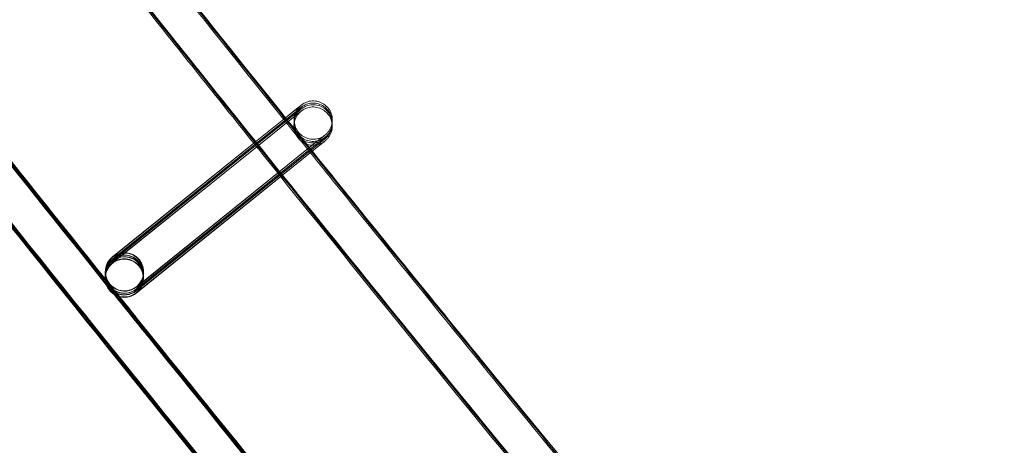
# Model space of a CAD drawing. Units: millimetres. Extents: x 1590 to 19120, y 1384 to 12555.
# Drawn here: x 2986 to 3089, y 3400 to 3445 of the extents above; entities that cross this region are included whole.
import ezdxf

# ---------------------------------------------------------------- set-up
doc = ezdxf.new("R2010")
doc.units = ezdxf.units.MM

# ---------------------------------------------------------------- blocks, each defined once
blk = doc.blocks.new('A$C75ff38e3')
at = {"color": 0, "linetype": 'Continuous', "lineweight": 0}
for p, q in [((-8699.56, 9677.82), (-8700.72, 9676.89)), ((-8700.72, 9676.89), (-8699.55, 9677.82)), ((-8699.57, 9677.19), (-8718.83, 9661.68)), ((-8700.72, 9676.89), (-8704.03, 9674.22)), ((-8704.03, 9674.22), (-8700.72, 9676.89)), ((-8703.92, 9674.08), (-8700.61, 9676.75)), ((-8700.69, 9676.68), (-8703.92, 9674.08)), ((-8703.84, 9673.99), (-8700.61, 9676.59)), ((-8699.57, 9677.42), (-8700.72, 9676.49)), ((-8699.56, 9677.59), (-8700.69, 9676.68)), ((-8700.61, 9676.75), (-8699.56, 9677.59)), ((-8700.61, 9676.59), (-8699.56, 9677.43)), ((-8700.61, 9676.35), (-8699.57, 9677.19)), ((-8700.72, 9676.49), (-8703.84, 9673.98)), ((-8703.73, 9673.85), (-8700.61, 9676.35)), ((-8697.05, 9674.71), (-8716.31, 9659.19)), ((-8716.31, 9659.22), (-8697.05, 9674.71)), ((-8703.84, 9673.98), (-8718.83, 9661.91)), ((-8718.83, 9661.71), (-8703.73, 9673.85)), ((-8704.03, 9674.22), (-8718.82, 9662.31)), ((-8703.92, 9674.08), (-8718.82, 9662.07)), ((-8718.82, 9662.1), (-8703.92, 9674.08)), ((-8718.82, 9661.94), (-8703.84, 9673.99)), ((-8718.81, 9662.34), (-8704.03, 9674.22)), ((-8697.06, 9674.31), (-8716.32, 9658.79)), ((-8716.32, 9658.82), (-8697.06, 9674.31)), ((-8716.32, 9658.59), (-8697.06, 9674.08)), ((-8697.05, 9674.47), (-8716.31, 9658.96)), ((-8716.31, 9658.99), (-8697.05, 9674.47)), ((-8697.06, 9674.08), (-8716.19, 9658.67)), ((-8719.57, 9660.4), (-8719.58, 9660.19)), ((-8719.58, 9660.16), (-8719.58, 9660.15)), ((-8719.56, 9660.8), (-8719.57, 9660.59)), ((-8719.57, 9660.56), (-8719.57, 9660.43)), ((-8719.56, 9660.83), (-8719.56, 9660.82)), ((-8719.56, 9660.83), (-8719.56, 9660.83)), ((-8715.57, 9660.31), (-8715.58, 9660.1)), ((-8715.56, 9660.7), (-8715.57, 9660.5)), ((-8715.57, 9660.47), (-8715.57, 9660.34)), ((-8715.56, 9660.74), (-8715.56, 9660.73)), ((-8715.58, 9660.07), (-8715.58, 9660.06)), ((-8716.19, 9658.67), (-8716.32, 9658.56))]:
    blk.add_line(p, q, dxfattribs=at)
for centre, radius, start, end in [((-5284.8, 12447.23), 4059.25, 211.64608, 231.10102), ((-5277.13, 12453.98), 4819.33, 211.66655, 231.07981)]:
    blk.add_arc(centre, radius, start, end, dxfattribs=at)
at = {"color": 0, "linetype": 'Continuous', "lineweight": 0, "extrusion": (0, 0, -1)}
for centre, major_axis, ratio, start_param, end_param in [((-8717.58, 9660.11), (2, -0.05), 1, 0.8705912320999794, 7.153776539279566), ((-8717.56, 9660.79), (-2, 0.05), 1, -2.271001, 4.012184), ((-8717.56, 9660.78), (-0.88, -1.79), 0.999902, 1.128301, 2.005848), ((-8717.56, 9660.75), (1.79, -0.88), 0.999902, 2.706541, 3.577132), ((-8717.58, 9660.15), (-0.88, -1.79), 0.999902, 2.006336, 5.147441), ((-8717.57, 9660.35), (1.79, -0.88), 0.999902, 3.577132, 3.976072), ((-8717.58, 9660.12), (1.79, -0.88), 0.999902, 3.577132, 5.848133), ((-8717.57, 9660.55), (-0.88, -1.79), 0.999902, 2.006336, 5.147441), ((-8717.56, 9660.75), (1.79, -0.88), 0.999902, 3.577132, 3.976072), ((-8717.57, 9660.38), (-0.88, -1.79), 0.999902, 2.006336, 5.147441), ((-8717.57, 9660.52), (1.79, -0.88), 0.999902, 3.577132, 3.902521), ((-8717.56, 9660.78), (-0.88, -1.79), 0.999902, 2.005848, 2.006336), ((-8717.56, 9660.78), (-0.88, -1.79), 0.999902, 2.006336, 5.147441), ((-8717.57, 9660.52), (1.79, -0.88), 0.999902, 3.902521, 6.718725), ((-8717.57, 9660.35), (1.79, -0.88), 0.999902, 3.976072, 6.718725), ((-8717.56, 9660.75), (1.79, -0.88), 0.999902, 3.976072, 6.718725), ((-8717.58, 9660.15), (-0.88, -1.79), 0.999902, 1.128301, 2.005848), ((-8717.58, 9660.12), (1.79, -0.88), 0.999902, 2.706541, 3.577132), ((-8717.57, 9660.55), (-0.88, -1.79), 0.999902, 1.128301, 2.005848), ((-8717.57, 9660.52), (1.79, -0.88), 0.999902, 2.706541, 3.577132), ((-8717.57, 9660.38), (-0.88, -1.79), 0.999902, 1.128301, 2.005848), ((-8717.57, 9660.35), (1.79, -0.88), 0.999902, 2.706541, 3.577132), ((-8717.58, 9660.15), (-0.88, -1.79), 0.999902, 2.005848, 2.006336), ((-8717.57, 9660.55), (-0.88, -1.79), 0.999902, 2.005848, 2.006336), ((-8717.57, 9660.38), (-0.88, -1.79), 0.999902, 2.005848, 2.006336), ((-8717.57, 9660.35), (1.79, -0.88), 0.999902, 0.435539, 2.706541), ((-8717.58, 9660.15), (-0.88, -1.79), 0.999902, -1.135745, 1.128301), ((-8717.58, 9660.12), (1.79, -0.88), 0.999902, 0.435539, 2.706541), ((-8717.56, 9660.75), (1.79, -0.88), 0.999902, 0.435539, 2.706541), ((-8717.57, 9660.55), (-0.88, -1.79), 0.999902, -1.135745, 1.128301), ((-8717.57, 9660.52), (1.79, -0.88), 0.999902, 0.435539, 2.706541), ((-8717.57, 9660.38), (-0.88, -1.79), 0.999902, -1.135745, 1.128301), ((-8717.56, 9660.78), (-0.88, -1.79), 0.999902, -1.135745, 1.128301), ((-8717.58, 9660.12), (1.79, -0.88), 0.999902, 5.848133, 6.718725)]:
    blk.add_ellipse(centre, major_axis=major_axis, ratio=ratio, start_param=start_param, end_param=end_param, dxfattribs=at)
at = {"color": 0, "linetype": 'Continuous', "lineweight": 0}
for points, knots in [([(-9023.48, 10136.13), (-9021.74, 10133.29), (-9019.99, 10130.45), (-9013.01, 10119.09), (-9007.74, 10110.59), (-8991.96, 10085.3), (-8981.35, 10068.56), (-8959.92, 10035.24), (-8949.09, 10018.64), (-8927.21, 9985.61), (-8916.16, 9969.16), (-8893.84, 9936.43), (-8882.56, 9920.13), (-8859.8, 9887.7), (-8848.31, 9871.56), (-8825.12, 9839.43), (-8813.41, 9823.44), (-8789.79, 9791.63), (-8777.87, 9775.81), (-8753.81, 9744.32), (-8741.68, 9728.66), (-8717.21, 9697.49), (-8704.87, 9681.99), (-8680.32, 9651.59), (-8668.11, 9636.67), (-8655.82, 9621.84)], [0, 0, 0, 0, 10.000006, 10.000006, 40.000179, 40.000179, 99.437066, 99.437066, 158.873283, 158.873283, 218.3095, 218.3095, 277.745717, 277.745717, 337.181935, 337.181935, 396.618152, 396.618152, 456.054369, 456.054369, 515.490586, 515.490586, 574.926804, 574.926804, 632.731128, 632.731128, 632.731128, 632.731128]), ([(-8062.62, 9025.45), (-8065.2, 9027.57), (-8067.77, 9029.69), (-8078.05, 9038.18), (-8085.74, 9044.57), (-8108.61, 9063.71), (-8123.73, 9076.53), (-8153.78, 9102.39), (-8168.72, 9115.41), (-8198.42, 9141.67), (-8213.18, 9154.89), (-8242.53, 9181.54), (-8257.11, 9194.97), (-8286.1, 9222.01), (-8300.5, 9235.63), (-8329.12, 9263.06), (-8343.34, 9276.87), (-8371.58, 9304.68), (-8385.61, 9318.68), (-8413.48, 9346.87), (-8427.33, 9361.06), (-8454.81, 9389.63), (-8468.46, 9404), (-8495.56, 9432.93), (-8509.02, 9447.49), (-8535.73, 9476.78), (-8548.98, 9491.51), (-8575.3, 9521.16), (-8588.36, 9536.08), (-8614.27, 9566.08), (-8627.12, 9581.16), (-8652.63, 9611.51), (-8665.28, 9626.77), (-8690.38, 9657.45), (-8702.82, 9672.88), (-8727.5, 9703.9), (-8739.74, 9719.5), (-8764, 9750.85), (-8776.03, 9766.6), (-8799.86, 9798.28), (-8811.68, 9814.2), (-8835.08, 9846.19), (-8846.68, 9862.26), (-8869.66, 9894.57), (-8881.04, 9910.8), (-8903.58, 9943.41), (-8914.74, 9959.79), (-8936.84, 9992.7), (-8947.77, 10009.23), (-8969.43, 10042.43), (-8980.14, 10059.11), (-9001.35, 10092.6), (-9011.84, 10109.42), (-9023.85, 10128.97), (-9025.48, 10131.63), (-9027.11, 10134.29)], [0, 0, 0, 0, 10.000006, 10.000006, 40.000179, 40.000179, 99.462951, 99.462951, 158.925054, 158.925054, 218.387157, 218.387157, 277.84926, 277.84926, 337.311363, 337.311363, 396.773466, 396.773466, 456.235569, 456.235569, 515.697672, 515.697672, 575.159775, 575.159775, 634.621878, 634.621878, 694.083981, 694.083981, 753.546084, 753.546084, 813.008187, 813.008187, 872.47029, 872.47029, 931.932393, 931.932393, 991.394496, 991.394496, 1050.856599, 1050.856599, 1110.318702, 1110.318702, 1169.780805, 1169.780805, 1229.242908, 1229.242908, 1288.705011, 1288.705011, 1348.167114, 1348.167114, 1407.629217, 1407.629217, 1467.09132, 1467.09132, 1476.457881, 1476.457881, 1476.457881, 1476.457881]), ([(-8062.62, 9025.62), (-8065.2, 9027.73), (-8067.77, 9029.85), (-8078.05, 9038.34), (-8085.74, 9044.73), (-8108.61, 9063.87), (-8123.72, 9076.7), (-8153.78, 9102.55), (-8168.71, 9115.58), (-8198.42, 9141.83), (-8213.18, 9155.06), (-8242.53, 9181.71), (-8257.11, 9195.13), (-8286.1, 9222.17), (-8300.5, 9235.79), (-8329.12, 9263.22), (-8343.33, 9277.03), (-8371.58, 9304.85), (-8385.61, 9318.85), (-8413.48, 9347.04), (-8427.32, 9361.23), (-8454.81, 9389.79), (-8468.46, 9404.17), (-8495.56, 9433.1), (-8509.01, 9447.65), (-8535.72, 9476.94), (-8548.98, 9491.68), (-8575.29, 9521.33), (-8588.35, 9536.24), (-8614.26, 9566.24), (-8627.12, 9581.33), (-8652.63, 9611.67), (-8665.28, 9626.93), (-8690.37, 9657.62), (-8702.82, 9673.05), (-8727.5, 9704.07), (-8739.74, 9719.66), (-8764, 9751.01), (-8776.02, 9766.77), (-8799.86, 9798.44), (-8811.67, 9814.36), (-8835.08, 9846.35), (-8846.68, 9862.43), (-8869.65, 9894.73), (-8881.03, 9910.96), (-8903.57, 9943.57), (-8914.73, 9959.95), (-8936.83, 9992.86), (-8947.77, 10009.39), (-8969.43, 10042.6), (-8980.14, 10059.27), (-9001.35, 10092.76), (-9011.84, 10109.58), (-9023.82, 10129.09), (-9025.43, 10131.71), (-9027.03, 10134.33)], [0, 0, 0, 0, 10.000006, 10.000006, 40.000179, 40.000179, 99.462951, 99.462951, 158.925054, 158.925054, 218.387157, 218.387157, 277.84926, 277.84926, 337.311363, 337.311363, 396.773466, 396.773466, 456.235569, 456.235569, 515.697672, 515.697672, 575.159775, 575.159775, 634.621878, 634.621878, 694.083981, 694.083981, 753.546084, 753.546084, 813.008187, 813.008187, 872.47029, 872.47029, 931.932393, 931.932393, 991.394496, 991.394496, 1050.856599, 1050.856599, 1110.318702, 1110.318702, 1169.780805, 1169.780805, 1229.242908, 1229.242908, 1288.705011, 1288.705011, 1348.167114, 1348.167114, 1407.629217, 1407.629217, 1467.09132, 1467.09132, 1476.311893, 1476.311893, 1476.311893, 1476.311893]), ([(-8062.71, 9025.73), (-8065.28, 9027.85), (-8067.86, 9029.96), (-8078.14, 9038.45), (-8085.83, 9044.85), (-8108.7, 9063.99), (-8123.81, 9076.81), (-8153.86, 9102.66), (-8168.8, 9115.69), (-8198.51, 9141.94), (-8213.27, 9155.17), (-8242.62, 9181.82), (-8257.2, 9195.25), (-8286.19, 9222.29), (-8300.59, 9235.91), (-8329.21, 9263.34), (-8343.43, 9277.15), (-8371.67, 9304.96), (-8385.7, 9318.97), (-8413.58, 9347.16), (-8427.42, 9361.35), (-8454.91, 9389.91), (-8468.55, 9404.28), (-8495.66, 9433.21), (-8509.11, 9447.77), (-8535.82, 9477.06), (-8549.08, 9491.8), (-8575.39, 9521.45), (-8588.45, 9536.36), (-8614.36, 9566.36), (-8627.22, 9581.45), (-8652.73, 9611.79), (-8665.38, 9627.05), (-8690.47, 9657.74), (-8702.92, 9673.17), (-8727.6, 9704.19), (-8739.84, 9719.78), (-8764.1, 9751.13), (-8776.12, 9766.89), (-8799.96, 9798.57), (-8811.78, 9814.48), (-8835.18, 9846.48), (-8846.78, 9862.55), (-8869.76, 9894.86), (-8881.14, 9911.09), (-8903.68, 9943.7), (-8914.84, 9960.08), (-8936.94, 9992.99), (-8947.88, 10009.52), (-8969.53, 10042.72), (-8980.25, 10059.4), (-9001.45, 10092.89), (-9011.95, 10109.71), (-9023.87, 10129.12), (-9025.42, 10131.64), (-9026.96, 10134.16)], [0, 0, 0, 0, 10.000006, 10.000006, 40.000179, 40.000179, 99.463979, 99.463979, 158.927109, 158.927109, 218.39024, 218.39024, 277.853371, 277.853371, 337.316502, 337.316502, 396.779633, 396.779633, 456.242763, 456.242763, 515.705894, 515.705894, 575.169025, 575.169025, 634.632156, 634.632156, 694.095287, 694.095287, 753.558417, 753.558417, 813.021548, 813.021548, 872.484679, 872.484679, 931.94781, 931.94781, 991.410941, 991.410941, 1050.874071, 1050.874071, 1110.337202, 1110.337202, 1169.800333, 1169.800333, 1229.263464, 1229.263464, 1288.726595, 1288.726595, 1348.189725, 1348.189725, 1407.652856, 1407.652856, 1467.115987, 1467.115987, 1475.984632, 1475.984632, 1475.984632, 1475.984632]), ([(-8078.72, 9005.8), (-8081.3, 9007.92), (-8083.87, 9010.03), (-8094.15, 9018.52), (-8101.84, 9024.92), (-8124.76, 9044.09), (-8139.91, 9056.95), (-8170.06, 9082.87), (-8185.04, 9095.94), (-8214.83, 9122.26), (-8229.64, 9135.52), (-8259.07, 9162.25), (-8273.7, 9175.71), (-8302.77, 9202.82), (-8317.22, 9216.47), (-8345.93, 9243.98), (-8360.19, 9257.82), (-8388.52, 9285.71), (-8402.6, 9299.75), (-8430.56, 9328.01), (-8444.44, 9342.23), (-8472.02, 9370.87), (-8485.71, 9385.28), (-8512.9, 9414.28), (-8526.4, 9428.87), (-8553.2, 9458.24), (-8566.5, 9473.01), (-8592.91, 9502.73), (-8606.01, 9517.68), (-8632.01, 9547.75), (-8644.91, 9562.87), (-8670.51, 9593.29), (-8683.2, 9608.59), (-8708.39, 9639.35), (-8720.88, 9654.81), (-8745.65, 9685.91), (-8757.93, 9701.54), (-8782.28, 9732.96), (-8794.35, 9748.76), (-8818.28, 9780.5), (-8830.14, 9796.46), (-8853.64, 9828.52), (-8865.28, 9844.64), (-8888.35, 9877.01), (-8899.77, 9893.28), (-8922.4, 9925.97), (-8933.61, 9942.38), (-8955.8, 9975.37), (-8966.78, 9991.94), (-8988.53, 10025.22), (-8999.29, 10041.93), (-9020.59, 10075.5), (-9031.13, 10092.36), (-9044.32, 10113.78), (-9047.08, 10118.28), (-9049.83, 10122.79)], [0, 0, 0, 0, 10.000006, 10.000006, 40.000177, 40.000177, 99.633166, 99.633166, 159.265487, 159.265487, 218.897808, 218.897808, 278.530129, 278.530129, 338.16245, 338.16245, 397.79477, 397.79477, 457.427091, 457.427091, 517.059412, 517.059412, 576.691733, 576.691733, 636.324054, 636.324054, 695.956375, 695.956375, 755.588696, 755.588696, 815.221017, 815.221017, 874.853338, 874.853338, 934.485658, 934.485658, 994.117979, 994.117979, 1053.7503, 1053.7503, 1113.382621, 1113.382621, 1173.014942, 1173.014942, 1232.647263, 1232.647263, 1292.279584, 1292.279584, 1351.911905, 1351.911905, 1411.544225, 1411.544225, 1471.176546, 1471.176546, 1487.020992, 1487.020992, 1487.020992, 1487.020992]), ([(-8078.72, 9005.96), (-8081.29, 9008.08), (-8083.87, 9010.2), (-8094.15, 9018.69), (-8101.84, 9025.08), (-8124.75, 9044.26), (-8139.91, 9057.12), (-8170.05, 9083.04), (-8185.04, 9096.1), (-8214.83, 9122.43), (-8229.63, 9135.69), (-8259.07, 9162.41), (-8273.7, 9175.87), (-8302.77, 9202.98), (-8317.22, 9216.64), (-8345.92, 9244.14), (-8360.18, 9257.99), (-8388.52, 9285.87), (-8402.59, 9299.91), (-8430.55, 9328.17), (-8444.44, 9342.4), (-8472.02, 9371.03), (-8485.71, 9385.44), (-8512.9, 9414.44), (-8526.4, 9429.04), (-8553.2, 9458.4), (-8566.5, 9473.17), (-8592.9, 9502.89), (-8606, 9517.84), (-8632.01, 9547.92), (-8644.91, 9563.04), (-8670.5, 9593.46), (-8683.2, 9608.75), (-8708.38, 9639.51), (-8720.87, 9654.98), (-8745.65, 9686.07), (-8757.93, 9701.7), (-8782.28, 9733.13), (-8794.35, 9748.92), (-8818.28, 9780.67), (-8830.13, 9796.62), (-8853.63, 9828.69), (-8865.28, 9844.8), (-8888.34, 9877.18), (-8899.77, 9893.45), (-8922.4, 9926.13), (-8933.61, 9942.55), (-8955.8, 9975.53), (-8966.78, 9992.1), (-8988.53, 10025.38), (-8999.29, 10042.1), (-9020.59, 10075.66), (-9031.12, 10092.52), (-9044.29, 10113.9), (-9047.02, 10118.36), (-9049.75, 10122.83)], [0, 0, 0, 0, 10.000006, 10.000006, 40.000177, 40.000177, 99.633166, 99.633166, 159.265487, 159.265487, 218.897808, 218.897808, 278.530129, 278.530129, 338.16245, 338.16245, 397.79477, 397.79477, 457.427091, 457.427091, 517.059412, 517.059412, 576.691733, 576.691733, 636.324054, 636.324054, 695.956375, 695.956375, 755.588696, 755.588696, 815.221017, 815.221017, 874.853338, 874.853338, 934.485658, 934.485658, 994.117979, 994.117979, 1053.7503, 1053.7503, 1113.382621, 1113.382621, 1173.014942, 1173.014942, 1232.647263, 1232.647263, 1292.279584, 1292.279584, 1351.911905, 1351.911905, 1411.544225, 1411.544225, 1471.176546, 1471.176546, 1486.875009, 1486.875009, 1486.875009, 1486.875009]), ([(-8078.72, 9006.13), (-8081.29, 9008.25), (-8083.86, 9010.36), (-8094.15, 9018.85), (-8101.84, 9025.25), (-8124.75, 9044.42), (-8139.91, 9057.28), (-8170.05, 9083.2), (-8185.03, 9096.27), (-8214.82, 9122.59), (-8229.63, 9135.85), (-8259.06, 9162.58), (-8273.69, 9176.04), (-8302.77, 9203.15), (-8317.21, 9216.8), (-8345.92, 9244.31), (-8360.18, 9258.15), (-8388.52, 9286.04), (-8402.59, 9300.08), (-8430.55, 9328.34), (-8444.44, 9342.56), (-8472.01, 9371.2), (-8485.71, 9385.61), (-8512.9, 9414.61), (-8526.39, 9429.2), (-8553.19, 9458.57), (-8566.5, 9473.34), (-8592.9, 9503.06), (-8606, 9518.01), (-8632, 9548.08), (-8644.9, 9563.2), (-8670.5, 9593.62), (-8683.2, 9608.92), (-8708.38, 9639.68), (-8720.87, 9655.14), (-8745.64, 9686.24), (-8757.92, 9701.87), (-8782.27, 9733.29), (-8794.34, 9749.09), (-8818.27, 9780.83), (-8830.13, 9796.79), (-8853.63, 9828.85), (-8865.27, 9844.97), (-8888.34, 9877.34), (-8899.76, 9893.61), (-8922.4, 9926.3), (-8933.6, 9942.71), (-8955.79, 9975.7), (-8966.78, 9992.27), (-8988.52, 10025.55), (-8999.28, 10042.26), (-9020.58, 10075.83), (-9031.12, 10092.69), (-9044.26, 10114.03), (-9046.97, 10118.45), (-9049.67, 10122.87)], [0, 0, 0, 0, 10.000006, 10.000006, 40.000177, 40.000177, 99.633166, 99.633166, 159.265487, 159.265487, 218.897808, 218.897808, 278.530129, 278.530129, 338.16245, 338.16245, 397.79477, 397.79477, 457.427091, 457.427091, 517.059412, 517.059412, 576.691733, 576.691733, 636.324054, 636.324054, 695.956375, 695.956375, 755.588696, 755.588696, 815.221017, 815.221017, 874.853338, 874.853338, 934.485658, 934.485658, 994.117979, 994.117979, 1053.7503, 1053.7503, 1113.382621, 1113.382621, 1173.014942, 1173.014942, 1232.647263, 1232.647263, 1292.279584, 1292.279584, 1351.911905, 1351.911905, 1411.544225, 1411.544225, 1471.176546, 1471.176546, 1486.729026, 1486.729026, 1486.729026, 1486.729026]), ([(-8078.71, 9006.2), (-8081.29, 9008.31), (-8083.86, 9010.43), (-8094.14, 9018.92), (-8101.84, 9025.31), (-8124.75, 9044.49), (-8139.9, 9057.35), (-8170.05, 9083.27), (-8185.03, 9096.34), (-8214.82, 9122.66), (-8229.63, 9135.92), (-8259.06, 9162.64), (-8273.69, 9176.1), (-8302.76, 9203.22), (-8317.21, 9216.87), (-8345.92, 9244.37), (-8360.18, 9258.22), (-8388.51, 9286.11), (-8402.59, 9300.14), (-8430.55, 9328.41), (-8444.43, 9342.63), (-8472.01, 9371.27), (-8485.7, 9385.68), (-8512.89, 9414.68), (-8526.39, 9429.27), (-8553.19, 9458.63), (-8566.49, 9473.41), (-8592.9, 9503.13), (-8606, 9518.08), (-8632, 9548.15), (-8644.9, 9563.27), (-8670.5, 9593.69), (-8683.19, 9608.99), (-8708.38, 9639.75), (-8720.87, 9655.21), (-8745.64, 9686.31), (-8757.92, 9701.94), (-8782.27, 9733.36), (-8794.34, 9749.15), (-8818.27, 9780.9), (-8830.13, 9796.86), (-8853.63, 9828.92), (-8865.27, 9845.03), (-8888.34, 9877.41), (-8899.76, 9893.68), (-8922.39, 9926.36), (-8933.6, 9942.78), (-8955.79, 9975.77), (-8966.78, 9992.34), (-8988.52, 10025.62), (-8999.28, 10042.33), (-9020.58, 10075.9), (-9031.12, 10092.75), (-9044.25, 10114.08), (-9046.95, 10118.48), (-9049.64, 10122.89)], [0, 0, 0, 0, 10.000006, 10.000006, 40.000177, 40.000177, 99.633166, 99.633166, 159.265487, 159.265487, 218.897808, 218.897808, 278.530129, 278.530129, 338.16245, 338.16245, 397.79477, 397.79477, 457.427091, 457.427091, 517.059412, 517.059412, 576.691733, 576.691733, 636.324054, 636.324054, 695.956375, 695.956375, 755.588696, 755.588696, 815.221017, 815.221017, 874.853338, 874.853338, 934.485658, 934.485658, 994.117979, 994.117979, 1053.7503, 1053.7503, 1113.382621, 1113.382621, 1173.014942, 1173.014942, 1232.647263, 1232.647263, 1292.279584, 1292.279584, 1351.911905, 1351.911905, 1411.544225, 1411.544225, 1471.176546, 1471.176546, 1486.668827, 1486.668827, 1486.668827, 1486.668827]), ([(-8083.83, 9009.93), (-8084.7, 9010.65), (-8085.57, 9011.37), (-8094.16, 9018.45), (-8101.85, 9024.85), (-8124.76, 9044.02), (-8139.92, 9056.88), (-8170.06, 9082.81), (-8185.04, 9095.87), (-8214.83, 9122.19), (-8229.64, 9135.46), (-8259.07, 9162.18), (-8273.7, 9175.64), (-8302.77, 9202.75), (-8317.22, 9216.41), (-8345.93, 9243.91), (-8360.19, 9257.76), (-8388.53, 9285.64), (-8402.6, 9299.68), (-8430.56, 9327.94), (-8444.44, 9342.16), (-8472.02, 9370.8), (-8485.71, 9385.21), (-8512.91, 9414.21), (-8526.4, 9428.8), (-8553.2, 9458.17), (-8566.5, 9472.94), (-8592.91, 9502.66), (-8606.01, 9517.61), (-8632.01, 9547.68), (-8644.91, 9562.81), (-8670.51, 9593.23), (-8683.2, 9608.52), (-8708.39, 9639.28), (-8720.88, 9654.74), (-8745.65, 9685.84), (-8757.93, 9701.47), (-8782.28, 9732.89), (-8794.35, 9748.69), (-8818.28, 9780.44), (-8830.14, 9796.39), (-8853.64, 9828.46), (-8865.28, 9844.57), (-8888.35, 9876.95), (-8899.77, 9893.21), (-8922.4, 9925.9), (-8933.61, 9942.32), (-8955.8, 9975.3), (-8966.79, 9991.87), (-8988.53, 10025.15), (-8999.29, 10041.86), (-9020.48, 10075.26), (-9030.91, 10091.95), (-9041.23, 10108.7)], [6.609467, 6.609467, 6.609467, 6.609467, 10.000006, 10.000006, 40.000177, 40.000177, 99.633166, 99.633166, 159.265487, 159.265487, 218.897808, 218.897808, 278.530129, 278.530129, 338.16245, 338.16245, 397.79477, 397.79477, 457.427091, 457.427091, 517.059412, 517.059412, 576.691733, 576.691733, 636.324054, 636.324054, 695.956375, 695.956375, 755.588696, 755.588696, 815.221017, 815.221017, 874.853338, 874.853338, 934.485658, 934.485658, 994.117979, 994.117979, 1053.7503, 1053.7503, 1113.382621, 1113.382621, 1173.014942, 1173.014942, 1232.647263, 1232.647263, 1292.279584, 1292.279584, 1351.911905, 1351.911905, 1411.544225, 1411.544225, 1470.575996, 1470.575996, 1470.575996, 1470.575996]), ([(-8703.73, 9673.84), (-8707.55, 9678.61), (-8711.36, 9683.38), (-8720.47, 9694.82), (-8725.75, 9701.5), (-8731.02, 9708.2)], [913.605454, 913.605454, 913.605454, 913.605454, 931.932393, 931.932393, 957.478464, 957.478464, 957.478464, 957.478464]), ([(-8699.55, 9677.82), (-8699.37, 9677.97), (-8699.24, 9678.08), (-8699.12, 9678.17), (-8699.1, 9678.19), (-8699.07, 9678.21), (-8699.07, 9678.21), (-8699.06, 9678.22), (-8699.06, 9678.22), (-8699.05, 9678.23), (-8699.05, 9678.23), (-8699.04, 9678.23), (-8699.04, 9678.24), (-8699.03, 9678.24), (-8699.02, 9678.25), (-8699, 9678.27), (-8698.98, 9678.28), (-8698.94, 9678.31), (-8698.91, 9678.33), (-8698.82, 9678.39), (-8698.74, 9678.43), (-8698.48, 9678.55), (-8698.28, 9678.61), (-8697.86, 9678.66), (-8697.65, 9678.66), (-8697.23, 9678.57), (-8697.02, 9678.5), (-8696.65, 9678.29), (-8696.48, 9678.15), (-8696.2, 9677.84), (-8696.08, 9677.66), (-8695.91, 9677.27), (-8695.85, 9677.06), (-8695.82, 9676.73), (-8695.82, 9676.61), (-8695.83, 9676.49)], [0, 0, 0, 0, 1.299319, 1.299319, 1.933827, 1.933827, 2.115292, 2.115292, 2.175274, 2.175274, 2.195142, 2.195142, 2.211281, 2.211281, 2.244074, 2.244074, 2.308879, 2.308879, 2.396001, 2.396001, 2.657721, 2.657721, 3.267192, 3.267192, 3.905045, 3.905045, 4.542294, 4.542294, 5.179567, 5.179567, 5.816841, 5.816841, 6.454114, 6.454114, 6.809046, 6.809046, 6.809046, 6.809046]), ([(-8699.09, 9677.97), (-8699.09, 9677.97), (-8699.09, 9677.97), (-8699.09, 9677.97), (-8699.09, 9677.97), (-8699.11, 9677.96), (-8699.11, 9677.95), (-8699.11, 9677.95), (-8699.12, 9677.95), (-8699.13, 9677.94), (-8699.13, 9677.93), (-8699.16, 9677.91), (-8699.17, 9677.9), (-8699.21, 9677.86), (-8699.24, 9677.84), (-8699.33, 9677.75), (-8699.39, 9677.67), (-8699.57, 9677.43), (-8699.66, 9677.24), (-8699.79, 9676.84), (-8699.83, 9676.62), (-8699.83, 9676.2), (-8699.79, 9675.98), (-8699.66, 9675.58), (-8699.55, 9675.39), (-8699.3, 9675.05), (-8699.14, 9674.9), (-8698.79, 9674.66), (-8698.6, 9674.56), (-8698.19, 9674.44), (-8697.97, 9674.41), (-8697.55, 9674.43), (-8697.34, 9674.47), (-8697.04, 9674.58), (-8696.94, 9674.62), (-8696.8, 9674.7), (-8696.76, 9674.73), (-8696.7, 9674.77), (-8696.68, 9674.78), (-8696.65, 9674.8), (-8696.64, 9674.81), (-8696.63, 9674.82), (-8696.62, 9674.82), (-8696.62, 9674.83), (-8696.61, 9674.83), (-8696.61, 9674.83), (-8696.6, 9674.84), (-8696.6, 9674.84), (-8696.59, 9674.84), (-8696.59, 9674.85), (-8696.59, 9674.85), (-8696.58, 9674.85), (-8696.58, 9674.85), (-8696.58, 9674.85), (-8696.58, 9674.85), (-8696.59, 9674.85), (-8696.6, 9674.84), (-8696.64, 9674.8), (-8696.71, 9674.75), (-8696.88, 9674.62), (-8696.96, 9674.55), (-8697.05, 9674.47)], [2.041398, 2.041398, 2.041398, 2.041398, 2.065042, 2.065042, 2.172899, 2.172899, 2.196399, 2.196399, 2.2125, 2.2125, 2.245102, 2.245102, 2.309549, 2.309549, 2.405793, 2.405793, 2.695032, 2.695032, 3.314589, 3.314589, 3.95223, 3.95223, 4.589486, 4.589486, 5.226759, 5.226759, 5.864032, 5.864032, 6.501305, 6.501305, 7.138578, 7.138578, 7.77585, 7.77585, 8.091363, 8.091363, 8.249722, 8.249722, 8.309092, 8.309092, 8.353758, 8.353758, 8.370138, 8.370138, 8.386217, 8.386217, 8.402316, 8.402316, 8.434749, 8.434749, 8.499076, 8.499076, 8.549878, 8.549878, 8.607192, 8.607192, 8.931658, 8.931658, 9.91128, 9.91128, 10.592557, 10.592557, 10.592557, 10.592557]), ([(-8699.1, 9677.8), (-8699.1, 9677.8), (-8699.1, 9677.8), (-8699.1, 9677.8), (-8699.1, 9677.8), (-8699.11, 9677.79), (-8699.11, 9677.79), (-8699.12, 9677.78), (-8699.12, 9677.78), (-8699.13, 9677.77), (-8699.14, 9677.77), (-8699.16, 9677.75), (-8699.18, 9677.73), (-8699.22, 9677.7), (-8699.24, 9677.67), (-8699.33, 9677.58), (-8699.39, 9677.51), (-8699.57, 9677.26), (-8699.67, 9677.07), (-8699.8, 9676.67), (-8699.83, 9676.46), (-8699.83, 9676.03), (-8699.79, 9675.82), (-8699.66, 9675.42), (-8699.56, 9675.22), (-8699.3, 9674.88), (-8699.15, 9674.73), (-8698.8, 9674.49), (-8698.6, 9674.4), (-8698.19, 9674.28), (-8697.98, 9674.25), (-8697.55, 9674.26), (-8697.34, 9674.3), (-8697.04, 9674.41), (-8696.94, 9674.46), (-8696.81, 9674.53), (-8696.76, 9674.56), (-8696.7, 9674.6), (-8696.69, 9674.61), (-8696.66, 9674.63), (-8696.65, 9674.64), (-8696.63, 9674.65), (-8696.63, 9674.66), (-8696.62, 9674.66), (-8696.62, 9674.66), (-8696.61, 9674.67), (-8696.61, 9674.67), (-8696.6, 9674.68), (-8696.6, 9674.68), (-8696.59, 9674.68), (-8696.59, 9674.68), (-8696.59, 9674.69), (-8696.59, 9674.69), (-8696.59, 9674.69), (-8696.59, 9674.69), (-8696.59, 9674.68), (-8696.6, 9674.68), (-8696.65, 9674.64), (-8696.72, 9674.58), (-8696.88, 9674.45), (-8696.96, 9674.38), (-8697.06, 9674.31)], [2.041398, 2.041398, 2.041398, 2.041398, 2.065042, 2.065042, 2.172899, 2.172899, 2.196399, 2.196399, 2.2125, 2.2125, 2.245102, 2.245102, 2.309549, 2.309549, 2.405793, 2.405793, 2.695032, 2.695032, 3.314589, 3.314589, 3.95223, 3.95223, 4.589486, 4.589486, 5.226759, 5.226759, 5.864032, 5.864032, 6.501305, 6.501305, 7.138578, 7.138578, 7.77585, 7.77585, 8.091363, 8.091363, 8.249722, 8.249722, 8.309092, 8.309092, 8.353758, 8.353758, 8.370138, 8.370138, 8.386217, 8.386217, 8.402316, 8.402316, 8.434749, 8.434749, 8.499076, 8.499076, 8.549878, 8.549878, 8.607192, 8.607192, 8.931658, 8.931658, 9.91128, 9.91128, 10.592557, 10.592557, 10.592557, 10.592557]), ([(-8699.09, 9678.2), (-8699.09, 9678.2), (-8699.09, 9678.2), (-8699.09, 9678.2), (-8699.09, 9678.2), (-8699.1, 9678.19), (-8699.1, 9678.19), (-8699.11, 9678.18), (-8699.11, 9678.18), (-8699.12, 9678.17), (-8699.13, 9678.16), (-8699.15, 9678.14), (-8699.17, 9678.13), (-8699.21, 9678.09), (-8699.23, 9678.07), (-8699.32, 9677.98), (-8699.38, 9677.9), (-8699.56, 9677.66), (-8699.66, 9677.47), (-8699.79, 9677.07), (-8699.82, 9676.86), (-8699.82, 9676.43), (-8699.78, 9676.22), (-8699.65, 9675.81), (-8699.55, 9675.62), (-8699.29, 9675.28), (-8699.14, 9675.13), (-8698.79, 9674.89), (-8698.59, 9674.79), (-8698.18, 9674.67), (-8697.97, 9674.65), (-8697.54, 9674.66), (-8697.33, 9674.7), (-8697.03, 9674.81), (-8696.94, 9674.85), (-8696.8, 9674.93), (-8696.75, 9674.96), (-8696.69, 9675), (-8696.68, 9675.01), (-8696.65, 9675.03), (-8696.64, 9675.04), (-8696.62, 9675.05), (-8696.62, 9675.05), (-8696.61, 9675.06), (-8696.61, 9675.06), (-8696.6, 9675.07), (-8696.6, 9675.07), (-8696.59, 9675.07), (-8696.59, 9675.08), (-8696.58, 9675.08), (-8696.58, 9675.08), (-8696.58, 9675.08), (-8696.58, 9675.08), (-8696.58, 9675.08), (-8696.58, 9675.08), (-8696.58, 9675.08), (-8696.59, 9675.07), (-8696.64, 9675.04), (-8696.71, 9674.98), (-8696.87, 9674.85), (-8696.95, 9674.78), (-8697.05, 9674.71)], [2.041398, 2.041398, 2.041398, 2.041398, 2.065042, 2.065042, 2.172899, 2.172899, 2.196399, 2.196399, 2.2125, 2.2125, 2.245102, 2.245102, 2.309549, 2.309549, 2.405793, 2.405793, 2.695032, 2.695032, 3.314589, 3.314589, 3.95223, 3.95223, 4.589486, 4.589486, 5.226759, 5.226759, 5.864032, 5.864032, 6.501305, 6.501305, 7.138578, 7.138578, 7.77585, 7.77585, 8.091363, 8.091363, 8.249722, 8.249722, 8.309092, 8.309092, 8.353758, 8.353758, 8.370138, 8.370138, 8.386217, 8.386217, 8.402316, 8.402316, 8.434749, 8.434749, 8.499076, 8.499076, 8.549878, 8.549878, 8.607192, 8.607192, 8.931658, 8.931658, 9.91128, 9.91128, 10.592557, 10.592557, 10.592557, 10.592557]), ([(-8699.57, 9677.19), (-8699.39, 9677.34), (-8699.25, 9677.45), (-8699.14, 9677.54), (-8699.11, 9677.56), (-8699.09, 9677.58), (-8699.09, 9677.58), (-8699.08, 9677.59), (-8699.07, 9677.59), (-8699.06, 9677.6), (-8699.06, 9677.6), (-8699.06, 9677.6), (-8699.05, 9677.61), (-8699.04, 9677.61), (-8699.04, 9677.62), (-8699.01, 9677.64), (-8698.99, 9677.65), (-8698.95, 9677.68), (-8698.93, 9677.7), (-8698.83, 9677.76), (-8698.75, 9677.8), (-8698.49, 9677.92), (-8698.29, 9677.98), (-8697.88, 9678.03), (-8697.66, 9678.02), (-8697.24, 9677.94), (-8697.04, 9677.87), (-8696.67, 9677.66), (-8696.5, 9677.52), (-8696.21, 9677.21), (-8696.09, 9677.03), (-8695.92, 9676.64), (-8695.87, 9676.43), (-8695.82, 9676), (-8695.84, 9675.79), (-8695.93, 9675.37), (-8696.01, 9675.17), (-8696.18, 9674.9), (-8696.24, 9674.81), (-8696.34, 9674.69), (-8696.38, 9674.65), (-8696.44, 9674.59), (-8696.47, 9674.56), (-8696.51, 9674.53), (-8696.51, 9674.52), (-8696.53, 9674.51), (-8696.54, 9674.5), (-8696.55, 9674.49), (-8696.55, 9674.49), (-8696.56, 9674.48), (-8696.56, 9674.48), (-8696.57, 9674.47), (-8696.57, 9674.47), (-8696.58, 9674.47), (-8696.58, 9674.46), (-8696.59, 9674.46), (-8696.6, 9674.45), (-8696.65, 9674.41), (-8696.72, 9674.35), (-8696.89, 9674.21), (-8696.97, 9674.15), (-8697.06, 9674.08)], [0, 0, 0, 0, 1.299319, 1.299319, 1.933827, 1.933827, 2.115292, 2.115292, 2.175274, 2.175274, 2.195142, 2.195142, 2.211281, 2.211281, 2.244074, 2.244074, 2.308879, 2.308879, 2.396001, 2.396001, 2.657721, 2.657721, 3.267192, 3.267192, 3.905045, 3.905045, 4.542294, 4.542294, 5.179567, 5.179567, 5.816841, 5.816841, 6.454114, 6.454114, 7.091387, 7.091387, 7.728659, 7.728659, 8.044185, 8.044185, 8.203128, 8.203128, 8.322407, 8.322407, 8.3499, 8.3499, 8.383936, 8.383936, 8.400082, 8.400082, 8.432714, 8.432714, 8.497278, 8.497278, 8.608221, 8.608221, 8.941011, 8.941011, 9.946594, 9.946594, 10.602295, 10.602295, 10.602295, 10.602295]), ([(-8699.57, 9677.42), (-8699.39, 9677.57), (-8699.25, 9677.68), (-8699.13, 9677.77), (-8699.11, 9677.79), (-8699.1, 9677.8), (-8699.1, 9677.8), (-8699.1, 9677.8)], [0, 0, 0, 0, 1.295021, 1.295021, 1.922003, 1.922003, 2.041398, 2.041398, 2.041398, 2.041398]), ([(-8699.56, 9677.59), (-8699.38, 9677.74), (-8699.25, 9677.84), (-8699.13, 9677.94), (-8699.1, 9677.96), (-8699.08, 9677.98), (-8699.08, 9677.98), (-8699.07, 9677.99), (-8699.06, 9677.99), (-8699.06, 9678), (-8699.05, 9678), (-8699.05, 9678), (-8699.05, 9678), (-8699.04, 9678.01), (-8699.03, 9678.02), (-8699, 9678.04), (-8698.98, 9678.05), (-8698.94, 9678.08), (-8698.92, 9678.09), (-8698.82, 9678.16), (-8698.74, 9678.2), (-8698.48, 9678.32), (-8698.28, 9678.38), (-8697.87, 9678.43), (-8697.65, 9678.42), (-8697.23, 9678.34), (-8697.03, 9678.26), (-8696.66, 9678.06), (-8696.49, 9677.92), (-8696.2, 9677.61), (-8696.08, 9677.42), (-8695.91, 9677.04), (-8695.86, 9676.82), (-8695.83, 9676.51), (-8695.82, 9676.4), (-8695.83, 9676.29)], [0, 0, 0, 0, 1.299319, 1.299319, 1.933827, 1.933827, 2.115292, 2.115292, 2.175274, 2.175274, 2.195142, 2.195142, 2.211281, 2.211281, 2.244074, 2.244074, 2.308879, 2.308879, 2.396001, 2.396001, 2.657721, 2.657721, 3.267192, 3.267192, 3.905045, 3.905045, 4.542294, 4.542294, 5.179567, 5.179567, 5.816841, 5.816841, 6.454114, 6.454114, 6.775193, 6.775193, 6.775193, 6.775193]), ([(-8699.56, 9677.43), (-8699.38, 9677.57), (-8699.25, 9677.68), (-8699.13, 9677.77), (-8699.1, 9677.8), (-8699.08, 9677.81), (-8699.08, 9677.81), (-8699.07, 9677.82), (-8699.07, 9677.82), (-8699.06, 9677.83), (-8699.06, 9677.83), (-8699.05, 9677.84), (-8699.05, 9677.84), (-8699.04, 9677.85), (-8699.03, 9677.85), (-8699.01, 9677.87), (-8698.99, 9677.88), (-8698.95, 9677.91), (-8698.92, 9677.93), (-8698.82, 9677.99), (-8698.75, 9678.03), (-8698.48, 9678.15), (-8698.28, 9678.21), (-8697.87, 9678.26), (-8697.65, 9678.26), (-8697.24, 9678.18), (-8697.03, 9678.1), (-8696.66, 9677.89), (-8696.49, 9677.76), (-8696.21, 9677.44), (-8696.09, 9677.26), (-8695.92, 9676.87), (-8695.86, 9676.66), (-8695.83, 9676.33), (-8695.83, 9676.21), (-8695.84, 9676.09)], [0, 0, 0, 0, 1.299319, 1.299319, 1.933827, 1.933827, 2.115292, 2.115292, 2.175274, 2.175274, 2.195142, 2.195142, 2.211281, 2.211281, 2.244074, 2.244074, 2.308879, 2.308879, 2.396001, 2.396001, 2.657721, 2.657721, 3.267192, 3.267192, 3.905045, 3.905045, 4.542294, 4.542294, 5.179567, 5.179567, 5.816841, 5.816841, 6.454114, 6.454114, 6.809046, 6.809046, 6.809046, 6.809046]), ([(-8699.56, 9677.82), (-8699.38, 9677.97), (-8699.24, 9678.07), (-8699.13, 9678.17), (-8699.1, 9678.19), (-8699.09, 9678.2), (-8699.09, 9678.2), (-8699.09, 9678.2)], [0, 0, 0, 0, 1.295021, 1.295021, 1.922003, 1.922003, 2.041398, 2.041398, 2.041398, 2.041398]), ([(-8699.56, 9677.59), (-8699.38, 9677.73), (-8699.25, 9677.84), (-8699.13, 9677.94), (-8699.1, 9677.96), (-8699.09, 9677.97), (-8699.09, 9677.97), (-8699.09, 9677.97)], [0, 0, 0, 0, 1.295021, 1.295021, 1.922003, 1.922003, 2.041398, 2.041398, 2.041398, 2.041398]), ([(-8699.1, 9677.57), (-8699.1, 9677.57), (-8699.1, 9677.57), (-8699.1, 9677.57), (-8699.1, 9677.57), (-8699.11, 9677.56), (-8699.12, 9677.56), (-8699.12, 9677.55), (-8699.13, 9677.55), (-8699.14, 9677.54), (-8699.14, 9677.53), (-8699.17, 9677.51), (-8699.18, 9677.5), (-8699.22, 9677.46), (-8699.24, 9677.44), (-8699.33, 9677.35), (-8699.4, 9677.27), (-8699.57, 9677.03), (-8699.67, 9676.84), (-8699.8, 9676.44), (-8699.84, 9676.23), (-8699.83, 9675.8), (-8699.8, 9675.59), (-8699.66, 9675.18), (-8699.56, 9674.99), (-8699.31, 9674.65), (-8699.15, 9674.5), (-8698.8, 9674.26), (-8698.61, 9674.16), (-8698.2, 9674.04), (-8697.98, 9674.01), (-8697.56, 9674.03), (-8697.34, 9674.07), (-8697.05, 9674.18), (-8696.95, 9674.22), (-8696.81, 9674.3), (-8696.77, 9674.33), (-8696.71, 9674.37), (-8696.69, 9674.38), (-8696.66, 9674.4), (-8696.65, 9674.41), (-8696.64, 9674.42), (-8696.63, 9674.42), (-8696.62, 9674.43), (-8696.62, 9674.43), (-8696.61, 9674.44), (-8696.61, 9674.44), (-8696.61, 9674.44), (-8696.6, 9674.45), (-8696.6, 9674.45), (-8696.6, 9674.45), (-8696.59, 9674.45), (-8696.59, 9674.45), (-8696.59, 9674.45), (-8696.59, 9674.45), (-8696.6, 9674.45), (-8696.61, 9674.44), (-8696.65, 9674.4), (-8696.72, 9674.35), (-8696.89, 9674.22), (-8696.97, 9674.15), (-8697.06, 9674.08)], [2.041398, 2.041398, 2.041398, 2.041398, 2.065042, 2.065042, 2.172899, 2.172899, 2.196399, 2.196399, 2.2125, 2.2125, 2.245102, 2.245102, 2.309549, 2.309549, 2.405793, 2.405793, 2.695032, 2.695032, 3.314589, 3.314589, 3.95223, 3.95223, 4.589486, 4.589486, 5.226759, 5.226759, 5.864032, 5.864032, 6.501305, 6.501305, 7.138578, 7.138578, 7.77585, 7.77585, 8.091363, 8.091363, 8.249722, 8.249722, 8.309092, 8.309092, 8.353758, 8.353758, 8.370138, 8.370138, 8.386217, 8.386217, 8.402316, 8.402316, 8.434749, 8.434749, 8.499076, 8.499076, 8.549878, 8.549878, 8.607192, 8.607192, 8.931658, 8.931658, 9.91128, 9.91128, 10.592557, 10.592557, 10.592557, 10.592557]), ([(-8699.57, 9677.19), (-8699.39, 9677.33), (-8699.26, 9677.44), (-8699.14, 9677.54), (-8699.11, 9677.56), (-8699.1, 9677.57), (-8699.1, 9677.57), (-8699.1, 9677.57)], [0, 0, 0, 0, 1.295021, 1.295021, 1.922003, 1.922003, 2.041398, 2.041398, 2.041398, 2.041398]), ([(-8695.84, 9676.09), (-8695.84, 9676), (-8695.86, 9675.9), (-8695.93, 9675.6), (-8696.01, 9675.4), (-8696.17, 9675.13), (-8696.23, 9675.04), (-8696.33, 9674.92), (-8696.37, 9674.88), (-8696.44, 9674.82), (-8696.46, 9674.79), (-8696.5, 9674.76), (-8696.51, 9674.75), (-8696.52, 9674.74), (-8696.53, 9674.73), (-8696.54, 9674.72), (-8696.54, 9674.72), (-8696.55, 9674.72), (-8696.55, 9674.71), (-8696.56, 9674.71), (-8696.56, 9674.7), (-8696.57, 9674.7), (-8696.57, 9674.7), (-8696.58, 9674.69), (-8696.59, 9674.68), (-8696.65, 9674.64), (-8696.72, 9674.58), (-8696.89, 9674.45), (-8696.96, 9674.38), (-8697.06, 9674.31)], [6.809046, 6.809046, 6.809046, 6.809046, 7.091387, 7.091387, 7.728659, 7.728659, 8.044185, 8.044185, 8.203128, 8.203128, 8.322407, 8.322407, 8.3499, 8.3499, 8.383936, 8.383936, 8.400082, 8.400082, 8.432714, 8.432714, 8.497278, 8.497278, 8.608221, 8.608221, 8.941011, 8.941011, 9.946594, 9.946594, 10.602295, 10.602295, 10.602295, 10.602295]), ([(-8695.83, 9676.49), (-8695.84, 9676.4), (-8695.85, 9676.3), (-8695.92, 9676), (-8696, 9675.8), (-8696.16, 9675.53), (-8696.22, 9675.44), (-8696.33, 9675.32), (-8696.36, 9675.28), (-8696.43, 9675.22), (-8696.46, 9675.19), (-8696.49, 9675.16), (-8696.5, 9675.15), (-8696.51, 9675.14), (-8696.52, 9675.13), (-8696.53, 9675.12), (-8696.53, 9675.12), (-8696.54, 9675.11), (-8696.55, 9675.11), (-8696.55, 9675.1), (-8696.56, 9675.1), (-8696.56, 9675.1), (-8696.56, 9675.1), (-8696.58, 9675.09), (-8696.58, 9675.08), (-8696.64, 9675.04), (-8696.71, 9674.98), (-8696.88, 9674.84), (-8696.96, 9674.78), (-8697.05, 9674.71)], [6.809046, 6.809046, 6.809046, 6.809046, 7.091387, 7.091387, 7.728659, 7.728659, 8.044185, 8.044185, 8.203128, 8.203128, 8.322407, 8.322407, 8.3499, 8.3499, 8.383936, 8.383936, 8.400082, 8.400082, 8.432714, 8.432714, 8.497278, 8.497278, 8.608221, 8.608221, 8.941011, 8.941011, 9.946594, 9.946594, 10.602295, 10.602295, 10.602295, 10.602295]), ([(-8695.83, 9676.29), (-8695.84, 9676.19), (-8695.85, 9676.08), (-8695.92, 9675.77), (-8696, 9675.57), (-8696.17, 9675.3), (-8696.23, 9675.21), (-8696.33, 9675.09), (-8696.37, 9675.05), (-8696.43, 9674.98), (-8696.46, 9674.96), (-8696.5, 9674.92), (-8696.5, 9674.92), (-8696.52, 9674.91), (-8696.53, 9674.9), (-8696.54, 9674.89), (-8696.54, 9674.89), (-8696.55, 9674.88), (-8696.55, 9674.88), (-8696.56, 9674.87), (-8696.56, 9674.87), (-8696.57, 9674.86), (-8696.57, 9674.86), (-8696.58, 9674.85), (-8696.59, 9674.85), (-8696.64, 9674.8), (-8696.71, 9674.75), (-8696.88, 9674.61), (-8696.96, 9674.55), (-8697.05, 9674.47)], [6.775193, 6.775193, 6.775193, 6.775193, 7.091387, 7.091387, 7.728659, 7.728659, 8.044185, 8.044185, 8.203128, 8.203128, 8.322407, 8.322407, 8.3499, 8.3499, 8.383936, 8.383936, 8.400082, 8.400082, 8.432714, 8.432714, 8.497278, 8.497278, 8.608221, 8.608221, 8.941011, 8.941011, 9.946594, 9.946594, 10.602295, 10.602295, 10.602295, 10.602295]), ([(-8698.11, 9673.23), (-8696.29, 9670.97), (-8694.47, 9668.72), (-8685.3, 9657.35), (-8677.9, 9648.26), (-8670.48, 9639.21)], [566.220416, 566.220416, 566.220416, 566.220416, 574.91755, 574.91755, 610.050564, 610.050564, 610.050564, 610.050564]), ([(-8697.99, 9673.33), (-8696.17, 9671.06), (-8694.34, 9668.79), (-8685.2, 9657.47), (-8677.86, 9648.44), (-8670.47, 9639.44)], [566.192408, 566.192408, 566.192408, 566.192408, 574.91755, 574.91755, 609.844376, 609.844376, 609.844376, 609.844376]), ([(-8697.91, 9673.39), (-8696.08, 9671.12), (-8694.25, 9668.85), (-8685.14, 9657.56), (-8677.82, 9648.57), (-8670.47, 9639.61)], [566.172578, 566.172578, 566.172578, 566.172578, 574.91755, 574.91755, 609.698389, 609.698389, 609.698389, 609.698389]), ([(-8673.57, 9636.67), (-8674.99, 9638.4), (-8676.41, 9640.14), (-8685.67, 9651.46), (-8693.47, 9661.08), (-8701.22, 9670.72)], [865.732248, 865.732248, 865.732248, 865.732248, 872.47029, 872.47029, 909.605491, 909.605491, 909.605491, 909.605491]), ([(-8718.64, 9658.41), (-8717.33, 9656.79), (-8716.02, 9655.16), (-8706.22, 9642.99), (-8697.68, 9632.49), (-8689.09, 9622.03)], [570.180629, 570.180629, 570.180629, 570.180629, 576.450199, 576.450199, 617.048073, 617.048073, 617.048073, 617.048073]), ([(-8718.53, 9658.35), (-8717.25, 9656.75), (-8715.96, 9655.15), (-8706.21, 9643.05), (-8697.7, 9632.59), (-8689.14, 9622.16)], [570.287554, 570.287554, 570.287554, 570.287554, 576.450199, 576.450199, 616.909532, 616.909532, 616.909532, 616.909532]), ([(-8718.32, 9658.25), (-8717.07, 9656.7), (-8715.82, 9655.15), (-8706.17, 9643.17), (-8697.71, 9632.77), (-8689.21, 9622.41)], [570.484997, 570.484997, 570.484997, 570.484997, 576.450199, 576.450199, 616.652975, 616.652975, 616.652975, 616.652975]), ([(-8718.13, 9658.19), (-8716.91, 9656.67), (-8715.7, 9655.16), (-8706.11, 9643.27), (-8697.7, 9632.93), (-8689.24, 9622.62)], [570.632873, 570.632873, 570.632873, 570.632873, 576.450199, 576.450199, 616.454652, 616.454652, 616.454652, 616.454652]), ([(-8718.06, 9658.17), (-8716.85, 9656.67), (-8715.65, 9655.17), (-8706.09, 9643.31), (-8697.69, 9632.98), (-8689.24, 9622.7)], [570.684443, 570.684443, 570.684443, 570.684443, 576.450199, 576.450199, 616.383395, 616.383395, 616.383395, 616.383395])]:
    blk.add_open_spline(points, degree=3, knots=knots, dxfattribs=at)
for points in [[(-8727.87, 9710.67), (-8718.84, 9699.19), (-8709.76, 9687.75), (-8700.61, 9676.35)], [(-8727.76, 9710.76), (-8718.76, 9699.33), (-8709.71, 9687.93), (-8700.61, 9676.58)], [(-8727.67, 9710.83), (-8718.71, 9699.42), (-8709.68, 9688.06), (-8700.6, 9676.75)], [(-8748.52, 9696.02), (-8738.9, 9683.77), (-8729.21, 9671.58), (-8719.46, 9659.44)], [(-8748.42, 9695.97), (-8738.85, 9683.78), (-8729.2, 9671.64), (-8719.5, 9659.55)], [(-8748.22, 9695.87), (-8738.72, 9683.8), (-8729.17, 9671.77), (-8719.55, 9659.79)], [(-8748.04, 9695.81), (-8738.61, 9683.82), (-8729.12, 9671.88), (-8719.57, 9659.98)], [(-8747.97, 9695.8), (-8738.57, 9683.84), (-8729.1, 9671.92), (-8719.58, 9660.06)], [(-8700.61, 9676.58), (-8699.74, 9675.5), (-8698.86, 9674.41), (-8697.99, 9673.33)], [(-8700.6, 9676.75), (-8699.71, 9675.63), (-8698.81, 9674.51), (-8697.91, 9673.39)], [(-8700.61, 9676.35), (-8699.78, 9675.31), (-8698.94, 9674.27), (-8698.11, 9673.23)], [(-8701.22, 9670.72), (-8702.06, 9671.76), (-8702.89, 9672.8), (-8703.73, 9673.84)], [(-8719.58, 9660.06), (-8719.07, 9659.43), (-8718.56, 9658.8), (-8718.06, 9658.17)], [(-8719.57, 9659.98), (-8719.09, 9659.39), (-8718.61, 9658.79), (-8718.13, 9658.19)], [(-8719.55, 9659.79), (-8719.14, 9659.28), (-8718.73, 9658.76), (-8718.32, 9658.25)], [(-8719.5, 9659.55), (-8719.18, 9659.15), (-8718.86, 9658.75), (-8718.53, 9658.35)], [(-8719.46, 9659.44), (-8719.19, 9659.09), (-8718.91, 9658.75), (-8718.64, 9658.41)]]:
    blk.add_open_spline(points, degree=3, dxfattribs=at)

msp = doc.modelspace()

# ---------------------------------------------------------------- block references
msp.add_blockref('A$C75ff38e3', (11714.44, -6242.17))

doc.saveas('drawing.dxf')
